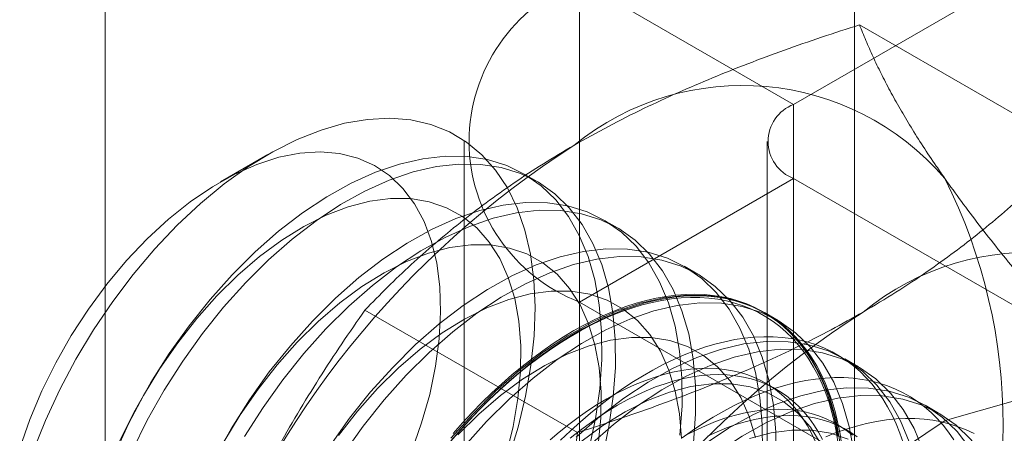
# Model space of a CAD drawing. Units: millimetres. Extents: x 32 to 4232, y 53 to 3023.
# Drawn here: x 3780 to 3784, y 2118 to 2120 of the extents above; entities that cross this region are included whole.
import ezdxf

# ---------------------------------------------------------------- set-up
doc = ezdxf.new("R2010")
doc.units = ezdxf.units.MM
doc.header["$LTSCALE"] = 2

msp = doc.modelspace()

# ---------------------------------------------------------------- linework, layer by layer
at = {"color": 7, "linetype": 'Continuous', "lineweight": 18}
for p, q in [((3783.2686, 2059.7945), (3783.2686, 2429.1976)), ((3780.2988, 2064.9383), (3780.2988, 2428.9522)), ((3783.0274, 2119.1828), (3786.9731, 2121.4606)), ((3783.0274, 2119.1828), (3782.1789, 2119.6727)), ((3782.1789, 2119.6727), (3782.1789, 2092.2369)), ((3784.1308, 2119.0124), (3783.2884, 2119.4986)), ((3783.0274, 2091.747), (3783.0274, 2119.1828)), ((3781.722, 2119.0359), (3781.722, 2091.6001)), ((3782.922, 2119.0359), (3782.922, 2091.6001)), ((3780.9439, 2118.9838), (3780.7568, 2118.8758)), ((3782.0111, 2118.8771), (3781.9573, 2118.9081)), ((3783.0274, 2118.8889), (3782.1789, 2118.3991)), ((3787.2928, 2116.4266), (3783.0274, 2118.8889)), ((3783.0274, 2091.4531), (3783.0274, 2118.8889)), ((3782.3293, 2118.6934), (3782.2755, 2118.7244)), ((3782.6475, 2118.5097), (3782.5937, 2118.5407)), ((3782.1789, 2118.3991), (3782.1789, 2090.9633)), ((3782.1789, 2118.3991), (3786.4443, 2115.9367)), ((3782.1712, 2117.8811), (3781.3288, 2118.3674)), ((3782.9657, 2118.326), (3782.9119, 2118.3571)), ((3783.2839, 2118.1423), (3783.2301, 2118.1734)), ((3782.9599, 2118.0522), (3782.9166, 2118.0772)), ((3783.6021, 2117.9586), (3783.5483, 2117.9897)), ((3783.2409, 2117.89), (3783.1976, 2117.915))]:
    msp.add_line(p, q, dxfattribs=at)
at = {"color": 7, "linetype": 'Continuous', "lineweight": 18, "flags": 128}
for points in [[(3780.0127, 2117.8054), (3780.0624, 2117.9295), (3780.1194, 2118.0522), (3780.1833, 2118.1724), (3780.2534, 2118.2893), (3780.3293, 2118.4018), (3780.4102, 2118.5089), (3780.4956, 2118.6099), (3780.5847, 2118.7039), (3780.6768, 2118.79), (3780.7711, 2118.8676), (3780.8668, 2118.936), (3780.9631, 2118.9947), (3781.0594, 2119.0432), (3781.1546, 2119.0811), (3781.2481, 2119.108), (3781.3391, 2119.1237), (3781.4268, 2119.1282), (3781.5105, 2119.1213), (3781.5896, 2119.1032), (3781.6632, 2119.0739), (3781.7309, 2119.0338), (3781.7921, 2118.9831), (3781.8463, 2118.9223), (3781.893, 2118.8518), (3781.9318, 2118.7723), (3781.9625, 2118.6845), (3781.9847, 2118.589), (3781.9983, 2118.4866), (3782.0031, 2118.3782), (3781.9992, 2118.2647), (3781.9865, 2118.1471), (3781.9652, 2118.0262), (3781.9354, 2117.9031), (3781.8975, 2117.7789)], [(3781.5135, 2117.8053), (3781.5534, 2117.9193), (3781.5852, 2118.0328), (3781.6085, 2118.1446), (3781.6231, 2118.2536), (3781.6287, 2118.3587), (3781.6255, 2118.4587), (3781.6133, 2118.5527), (3781.5923, 2118.6396), (3781.5628, 2118.7187), (3781.5249, 2118.789), (3781.4792, 2118.8499), (3781.4261, 2118.9007), (3781.3662, 2118.941), (3781.2999, 2118.9702), (3781.2281, 2118.9882), (3781.1515, 2118.9946), (3781.0708, 2118.9895), (3780.9869, 2118.973), (3780.9007, 2118.945), (3780.8129, 2118.9061), (3780.7246, 2118.8565), (3780.6366, 2118.7968), (3780.5499, 2118.7275), (3780.4653, 2118.6495), (3780.3836, 2118.5634), (3780.3059, 2118.4702), (3780.2327, 2118.3708), (3780.1649, 2118.2663), (3780.1032, 2118.1578), (3780.0482, 2118.0462), (3780.0005, 2117.9328), (3779.9605, 2117.8188)], [(3782.2162, 2117.8132), (3782.2418, 2117.9355), (3782.2588, 2118.0551), (3782.2671, 2118.171), (3782.2667, 2118.2822), (3782.2574, 2118.3878), (3782.2395, 2118.487), (3782.213, 2118.579), (3782.1782, 2118.6628), (3782.1353, 2118.738), (3782.0847, 2118.8038), (3782.0269, 2118.8597), (3781.9623, 2118.9052), (3781.8914, 2118.94), (3781.8149, 2118.9638), (3781.7333, 2118.9763), (3781.6473, 2118.9775), (3781.5578, 2118.9674), (3781.4653, 2118.946), (3781.3706, 2118.9135), (3781.2747, 2118.8703), (3781.1781, 2118.8165), (3781.0818, 2118.7528), (3780.9866, 2118.6796), (3780.8932, 2118.5975), (3780.8023, 2118.5072)], [(3782.27, 2117.7822), (3782.2956, 2117.9044), (3782.3126, 2118.024), (3782.3209, 2118.1399), (3782.3205, 2118.2511), (3782.3112, 2118.3568), (3782.2933, 2118.456), (3782.2668, 2118.5479), (3782.232, 2118.6318), (3782.1891, 2118.7069), (3782.1385, 2118.7727), (3782.0807, 2118.8286), (3782.0161, 2118.8742), (3781.9452, 2118.9089), (3781.8687, 2118.9327), (3781.7871, 2118.9452), (3781.7011, 2118.9465), (3781.6116, 2118.9363), (3781.5191, 2118.9149), (3781.4244, 2118.8825), (3781.3285, 2118.8392), (3781.2319, 2118.7855), (3781.1356, 2118.7217), (3781.0404, 2118.6485), (3780.947, 2118.5665), (3780.8561, 2118.4762)], [(3781.8886, 2117.7925), (3781.9161, 2117.9053), (3781.9351, 2118.0159), (3781.9452, 2118.123), (3781.9464, 2118.2257), (3781.9387, 2118.3228), (3781.9221, 2118.4134), (3781.8968, 2118.4965), (3781.8631, 2118.5713), (3781.8212, 2118.637), (3781.7718, 2118.6929), (3781.7152, 2118.7385), (3781.652, 2118.7733), (3781.5829, 2118.7969), (3781.5086, 2118.8092), (3781.4298, 2118.8098), (3781.3474, 2118.799), (3781.2622, 2118.7767), (3781.1751, 2118.7432), (3781.087, 2118.6989), (3780.9987, 2118.6442), (3780.9113, 2118.5796), (3780.8255, 2118.5059), (3780.7422, 2118.4237)], [(3782.577, 2117.8714), (3782.5853, 2117.9873), (3782.5849, 2118.0985), (3782.5756, 2118.2041), (3782.5577, 2118.3033), (3782.5312, 2118.3953), (3782.4964, 2118.4791), (3782.4535, 2118.5543), (3782.4029, 2118.6201), (3782.3451, 2118.676), (3782.2805, 2118.7215), (3782.2096, 2118.7563), (3782.1331, 2118.7801), (3782.0515, 2118.7926), (3781.9655, 2118.7938), (3781.876, 2118.7837), (3781.7835, 2118.7623), (3781.6888, 2118.7298), (3781.5929, 2118.6866), (3781.4963, 2118.6328), (3781.4, 2118.5691), (3781.3048, 2118.4959), (3781.2114, 2118.4138), (3781.1205, 2118.3236)], [(3782.6308, 2117.8403), (3782.6391, 2117.9562), (3782.6387, 2118.0674), (3782.6294, 2118.1731), (3782.6115, 2118.2723), (3782.585, 2118.3642), (3782.5502, 2118.4481), (3782.5073, 2118.5232), (3782.4567, 2118.589), (3782.3989, 2118.6449), (3782.3343, 2118.6905), (3782.2634, 2118.7253), (3782.1869, 2118.749), (3782.1053, 2118.7616), (3782.0193, 2118.7628), (3781.9298, 2118.7526), (3781.8373, 2118.7312), (3781.7426, 2118.6988), (3781.6467, 2118.6555), (3781.5501, 2118.6018), (3781.4538, 2118.5381), (3781.3586, 2118.4648), (3781.2652, 2118.3828), (3781.1743, 2118.2925)], [(3782.2533, 2117.8322), (3782.2634, 2117.9393), (3782.2646, 2118.042), (3782.2569, 2118.1391), (3782.2403, 2118.2297), (3782.215, 2118.3128), (3782.1813, 2118.3876), (3782.1394, 2118.4533), (3782.09, 2118.5092), (3782.0334, 2118.5548), (3781.9702, 2118.5896), (3781.9011, 2118.6132), (3781.8268, 2118.6255), (3781.748, 2118.6262), (3781.6656, 2118.6153), (3781.5804, 2118.593), (3781.4933, 2118.5595), (3781.4052, 2118.5152), (3781.3169, 2118.4605), (3781.2295, 2118.3959), (3781.1437, 2118.3222), (3781.0604, 2118.24)], [(3782.9035, 2117.8036), (3782.9031, 2117.9148), (3782.8938, 2118.0205), (3782.8759, 2118.1197), (3782.8494, 2118.2116), (3782.8146, 2118.2955), (3782.7717, 2118.3706), (3782.7211, 2118.4364), (3782.6633, 2118.4923), (3782.5987, 2118.5378), (3782.5278, 2118.5726), (3782.4513, 2118.5964), (3782.3697, 2118.6089), (3782.2837, 2118.6101), (3782.1942, 2118.6), (3782.1017, 2118.5786), (3782.007, 2118.5461), (3781.9111, 2118.5029), (3781.8145, 2118.4492), (3781.7182, 2118.3854), (3781.623, 2118.3122), (3781.5296, 2118.2301), (3781.4387, 2118.1399)], [(3782.9573, 2117.7725), (3782.9569, 2117.8837), (3782.9476, 2117.9894), (3782.9297, 2118.0886), (3782.9032, 2118.1805), (3782.8684, 2118.2644), (3782.8255, 2118.3395), (3782.7749, 2118.4053), (3782.7171, 2118.4612), (3782.6525, 2118.5068), (3782.5816, 2118.5416), (3782.5051, 2118.5653), (3782.4235, 2118.5779), (3782.3375, 2118.5791), (3782.248, 2118.5689), (3782.1555, 2118.5476), (3782.0608, 2118.5151), (3781.9649, 2118.4718), (3781.8683, 2118.4181), (3781.772, 2118.3544), (3781.6768, 2118.2812), (3781.5834, 2118.1991), (3781.4925, 2118.1088)], [(3780.8023, 2118.5072), (3780.7149, 2118.4095), (3780.6315, 2118.3052), (3780.5529, 2118.1951), (3780.4797, 2118.0801), (3780.4125, 2117.9612), (3780.352, 2117.8394)], [(3780.8561, 2118.4762), (3780.7687, 2118.3785), (3780.6853, 2118.2741), (3780.6067, 2118.164), (3780.5335, 2118.049), (3780.4663, 2117.9302), (3780.4058, 2117.8084)], [(3780.7422, 2118.4237), (3780.6624, 2118.3339), (3780.5868, 2118.2375), (3780.5163, 2118.1355), (3780.4514, 2118.0288), (3780.393, 2117.9186), (3780.3416, 2117.806)], [(3782.5828, 2117.8583), (3782.5751, 2117.9554), (3782.5585, 2118.046), (3782.5332, 2118.1291), (3782.4994, 2118.2039), (3782.4576, 2118.2696), (3782.4082, 2118.3255), (3782.3516, 2118.3711), (3782.2884, 2118.4059), (3782.2193, 2118.4296), (3782.145, 2118.4418), (3782.0662, 2118.4425), (3781.9838, 2118.4316), (3781.8986, 2118.4093), (3781.8115, 2118.3759), (3781.7234, 2118.3315), (3781.6351, 2118.2768), (3781.5476, 2118.2122), (3781.4619, 2118.1385), (3781.3786, 2118.0563)], [(3781.6689, 2117.8469), (3781.7056, 2117.8895), (3781.7429, 2117.9308), (3781.7809, 2117.9708), (3781.8195, 2118.0094), (3781.8586, 2118.0465), (3781.8982, 2118.0822), (3781.9381, 2118.1163), (3781.9784, 2118.1487), (3782.019, 2118.1795), (3782.0598, 2118.2086), (3782.1008, 2118.236), (3782.1419, 2118.2615), (3782.183, 2118.2853), (3782.224, 2118.3071), (3782.265, 2118.3271), (3782.3058, 2118.3451), (3782.3464, 2118.3611), (3782.3867, 2118.3752), (3782.4267, 2118.3873), (3782.4662, 2118.3973), (3782.5053, 2118.4053), (3782.5439, 2118.4113), (3782.5819, 2118.4151), (3782.6193, 2118.417), (3782.6559, 2118.4167), (3782.6919, 2118.4144), (3782.727, 2118.41), (3782.7612, 2118.4036), (3782.7946, 2118.3951), (3782.8269, 2118.3845), (3782.8583, 2118.372), (3782.8886, 2118.3574), (3782.9178, 2118.3409), (3782.9458, 2118.3224), (3782.9727, 2118.302), (3782.9983, 2118.2797), (3783.0227, 2118.2555), (3783.0457, 2118.2295), (3783.0674, 2118.2017), (3783.0877, 2118.1722), (3783.1066, 2118.141), (3783.1241, 2118.1081), (3783.1401, 2118.0737), (3783.1546, 2118.0377), (3783.1676, 2118.0002), (3783.1791, 2117.9612), (3783.189, 2117.9209), (3783.1973, 2117.8793), (3783.2041, 2117.8364)], [(3783.2171, 2117.839), (3783.2103, 2117.8822), (3783.2019, 2117.9241), (3783.1919, 2117.9647), (3783.1803, 2118.0039), (3783.1672, 2118.0417), (3783.1526, 2118.078), (3783.1365, 2118.1127), (3783.1189, 2118.1458), (3783.0998, 2118.1773), (3783.0794, 2118.207), (3783.0575, 2118.235), (3783.0343, 2118.2612), (3783.0098, 2118.2855), (3782.984, 2118.308), (3782.957, 2118.3285), (3782.9287, 2118.3472), (3782.8993, 2118.3638), (3782.8688, 2118.3785), (3782.8372, 2118.3911), (3782.8046, 2118.4017), (3782.771, 2118.4103), (3782.7365, 2118.4168), (3782.7011, 2118.4212), (3782.6649, 2118.4235), (3782.628, 2118.4238), (3782.5904, 2118.422), (3782.5521, 2118.418), (3782.5132, 2118.412), (3782.4738, 2118.404), (3782.434, 2118.3939), (3782.3937, 2118.3817), (3782.3531, 2118.3676), (3782.3122, 2118.3514), (3782.2711, 2118.3332), (3782.2299, 2118.3131), (3782.1885, 2118.2911), (3782.1471, 2118.2672), (3782.1057, 2118.2415), (3782.0645, 2118.2139), (3782.0234, 2118.1846), (3781.9825, 2118.1536), (3781.9419, 2118.1209), (3781.9016, 2118.0866), (3781.8618, 2118.0506), (3781.8224, 2118.0132), (3781.7835, 2117.9743), (3781.7452, 2117.9341), (3781.7076, 2117.8924), (3781.6707, 2117.8496)], [(3783.212, 2117.8368), (3783.1941, 2117.936), (3783.1676, 2118.0279), (3783.1328, 2118.1118), (3783.0899, 2118.1869), (3783.0393, 2118.2527), (3782.9815, 2118.3086), (3782.9169, 2118.3541), (3782.846, 2118.3889), (3782.7695, 2118.4127), (3782.6879, 2118.4252), (3782.6019, 2118.4264), (3782.5123, 2118.4163), (3782.4199, 2118.3949), (3782.3252, 2118.3625), (3782.2293, 2118.3192), (3782.1327, 2118.2655), (3782.0364, 2118.2017), (3781.9412, 2118.1285), (3781.8478, 2118.0464), (3781.7569, 2117.9562)], [(3782.157, 2118.2856), (3782.1984, 2118.3086), (3782.2397, 2118.3296), (3782.2809, 2118.3488), (3782.3219, 2118.3659), (3782.3627, 2118.3811), (3782.4031, 2118.3943), (3782.4432, 2118.4054), (3782.4828, 2118.4145), (3782.522, 2118.4215), (3782.5605, 2118.4265), (3782.5985, 2118.4294), (3782.6358, 2118.4301), (3782.6724, 2118.4288), (3782.7081, 2118.4255), (3782.7431, 2118.42), (3782.7771, 2118.4125), (3782.8102, 2118.4029), (3782.8423, 2118.3913), (3782.8734, 2118.3776), (3782.9034, 2118.362), (3782.9322, 2118.3443), (3782.9599, 2118.3247), (3782.9863, 2118.3032), (3783.0115, 2118.2798), (3783.0353, 2118.2545), (3783.0579, 2118.2274), (3783.079, 2118.1986), (3783.0988, 2118.168), (3783.1171, 2118.1357), (3783.134, 2118.1018), (3783.1493, 2118.0663), (3783.1632, 2118.0292), (3783.1755, 2117.9907), (3783.1863, 2117.9508), (3783.1955, 2117.9095), (3783.2031, 2117.8669)], [(3783.2658, 2117.8057), (3783.2479, 2117.9049), (3783.2214, 2117.9968), (3783.1866, 2118.0807), (3783.1437, 2118.1559), (3783.0931, 2118.2216), (3783.0353, 2118.2775), (3782.9707, 2118.3231), (3782.8998, 2118.3579), (3782.8233, 2118.3816), (3782.7417, 2118.3942), (3782.6557, 2118.3954), (3782.5662, 2118.3852), (3782.4737, 2118.3639), (3782.379, 2118.3314), (3782.2831, 2118.2881), (3782.1865, 2118.2344), (3782.0902, 2118.1707), (3781.995, 2118.0975), (3781.9016, 2118.0154), (3781.8107, 2117.9251)], [(3781.1205, 2118.3236), (3781.0331, 2118.2258), (3780.9497, 2118.1215), (3780.8711, 2118.0114), (3780.7979, 2117.8964), (3780.7307, 2117.7775)], [(3781.1743, 2118.2925), (3781.0869, 2118.1948), (3781.0035, 2118.0904), (3780.9249, 2117.9803), (3780.8517, 2117.8654)], [(3781.6783, 2117.8774), (3781.7156, 2117.9196), (3781.7535, 2117.9606), (3781.7921, 2118.0002), (3781.8312, 2118.0383), (3781.8709, 2118.075), (3781.9109, 2118.1101), (3781.9514, 2118.1437), (3781.9921, 2118.1755), (3782.0331, 2118.2057), (3782.0743, 2118.2342), (3782.1156, 2118.2608), (3782.157, 2118.2856)], [(3782.8767, 2117.8623), (3782.8514, 2117.9454), (3782.8176, 2118.0202), (3782.7758, 2118.0859), (3782.7264, 2118.1419), (3782.6698, 2118.1875), (3782.6066, 2118.2222), (3782.5375, 2118.2459), (3782.4632, 2118.2581), (3782.3844, 2118.2588), (3782.302, 2118.2479), (3782.2168, 2118.2256), (3782.1297, 2118.1922), (3782.0416, 2118.1478), (3781.9533, 2118.0931), (3781.8658, 2118.0285), (3781.7801, 2117.9548), (3781.6968, 2117.8726)], [(3783.4613, 2117.8417), (3783.4482, 2117.8795), (3783.4336, 2117.9158), (3783.4175, 2117.9505), (3783.3999, 2117.9836), (3783.3808, 2118.015), (3783.3604, 2118.0448), (3783.3385, 2118.0728), (3783.3153, 2118.0989), (3783.2908, 2118.1233), (3783.265, 2118.1458), (3783.2379, 2118.1663), (3783.2097, 2118.1849), (3783.1803, 2118.2016), (3783.1498, 2118.2163), (3783.1182, 2118.2289), (3783.0856, 2118.2395), (3783.052, 2118.2481), (3783.0175, 2118.2546), (3782.9821, 2118.259), (3782.9459, 2118.2613), (3782.909, 2118.2616), (3782.8714, 2118.2597), (3782.8331, 2118.2558), (3782.7942, 2118.2498), (3782.7548, 2118.2418), (3782.715, 2118.2317), (3782.6747, 2118.2195), (3782.6341, 2118.2053), (3782.5932, 2118.1892), (3782.5521, 2118.171), (3782.5108, 2118.1509), (3782.4695, 2118.1289), (3782.4281, 2118.105), (3782.3867, 2118.0793), (3782.3455, 2118.0517), (3782.3044, 2118.0224), (3782.2635, 2117.9914), (3782.2229, 2117.9587), (3782.1826, 2117.9243), (3782.1428, 2117.8884), (3782.1034, 2117.851)], [(3781.0604, 2118.24), (3780.9806, 2118.1503), (3780.905, 2118.0539), (3780.8345, 2117.9518), (3780.7696, 2117.8451)], [(3783.4858, 2117.8442), (3783.451, 2117.9281), (3783.4081, 2118.0032), (3783.3575, 2118.069), (3783.2997, 2118.1249), (3783.2351, 2118.1704), (3783.1642, 2118.2052), (3783.0876, 2118.229), (3783.0061, 2118.2415), (3782.9201, 2118.2427), (3782.8305, 2118.2326), (3782.7381, 2118.2112), (3782.6434, 2118.1788), (3782.5475, 2118.1355), (3782.4509, 2118.0818), (3782.3546, 2118.018), (3782.2594, 2117.9448), (3782.166, 2117.8628)], [(3783.5396, 2117.8131), (3783.5048, 2117.897), (3783.4619, 2117.9722), (3783.4113, 2118.038), (3783.3535, 2118.0939), (3783.2889, 2118.1394), (3783.218, 2118.1742), (3783.1415, 2118.1979), (3783.0599, 2118.2105), (3782.9739, 2118.2117), (3782.8843, 2118.2016), (3782.7919, 2118.1802), (3782.6972, 2118.1477), (3782.6013, 2118.1044), (3782.5047, 2118.0507), (3782.4084, 2117.987), (3782.3132, 2117.9138), (3782.2198, 2117.8317)], [(3781.4387, 2118.1399), (3781.3513, 2118.0422), (3781.2679, 2117.9378), (3781.1893, 2117.8277)], [(3781.4925, 2118.1088), (3781.4051, 2118.0111), (3781.3217, 2117.9067), (3781.2431, 2117.7966)], [(3783.1133, 2117.8469), (3783.0985, 2117.8785), (3783.0822, 2117.9085), (3783.0644, 2117.9368), (3783.0453, 2117.9634), (3783.0248, 2117.9883), (3783.003, 2118.0113), (3782.9798, 2118.0325), (3782.9554, 2118.0518), (3782.9299, 2118.0692), (3782.9031, 2118.0847), (3782.8753, 2118.0981), (3782.8463, 2118.1096), (3782.8164, 2118.119), (3782.7855, 2118.1264), (3782.7538, 2118.1318), (3782.7211, 2118.135), (3782.6877, 2118.1362), (3782.6536, 2118.1354), (3782.6188, 2118.1324), (3782.5834, 2118.1274), (3782.5475, 2118.1204), (3782.5111, 2118.1112), (3782.4743, 2118.1001), (3782.4372, 2118.087), (3782.3998, 2118.0718), (3782.3622, 2118.0548), (3782.3244, 2118.0357), (3782.2866, 2118.0148), (3782.2488, 2117.9921), (3782.2111, 2117.9675), (3782.1735, 2117.9412), (3782.1361, 2117.9131), (3782.0989, 2117.8834), (3782.0621, 2117.852)], [(3783.1418, 2117.8534), (3783.1255, 2117.8834), (3783.1078, 2117.9118), (3783.0886, 2117.9384), (3783.0681, 2117.9632), (3783.0463, 2117.9863), (3783.0232, 2118.0075), (3782.9988, 2118.0268), (3782.9732, 2118.0442), (3782.9465, 2118.0597), (3782.9186, 2118.0731), (3782.8897, 2118.0846), (3782.8598, 2118.094), (3782.8289, 2118.1014), (3782.7971, 2118.1067), (3782.7645, 2118.11), (3782.7311, 2118.1112), (3782.6969, 2118.1104), (3782.6622, 2118.1074), (3782.6268, 2118.1024), (3782.5909, 2118.0953), (3782.5545, 2118.0862), (3782.5177, 2118.0751), (3782.4805, 2118.062), (3782.4431, 2118.0468), (3782.4055, 2118.0297), (3782.3678, 2118.0107), (3782.33, 2117.9898), (3782.2922, 2117.9671), (3782.2544, 2117.9425), (3782.2168, 2117.9162), (3782.1794, 2117.8881), (3782.1423, 2117.8584)], [(3783.6618, 2117.8528), (3783.6414, 2117.8826), (3783.6195, 2117.9106), (3783.5963, 2117.9367), (3783.5718, 2117.9611), (3783.546, 2117.9836), (3783.5189, 2118.0041), (3783.4907, 2118.0227), (3783.4613, 2118.0394), (3783.4307, 2118.054), (3783.3992, 2118.0667), (3783.3665, 2118.0773), (3783.333, 2118.0859), (3783.2985, 2118.0924), (3783.2631, 2118.0968), (3783.2269, 2118.0991), (3783.19, 2118.0994), (3783.1524, 2118.0975), (3783.1141, 2118.0936), (3783.0752, 2118.0876), (3783.0358, 2118.0796), (3782.996, 2118.0695), (3782.9557, 2118.0573), (3782.9151, 2118.0431), (3782.8742, 2118.027), (3782.8331, 2118.0088), (3782.7918, 2117.9887), (3782.7505, 2117.9667), (3782.7091, 2117.9428), (3782.6677, 2117.9171), (3782.6265, 2117.8895), (3782.5854, 2117.8602)], [(3783.1358, 2117.8365), (3783.094, 2117.9022), (3783.0446, 2117.9582), (3782.988, 2118.0038), (3782.9248, 2118.0385), (3782.8557, 2118.0622), (3782.7814, 2118.0744), (3782.7026, 2118.0751), (3782.6202, 2118.0642), (3782.535, 2118.0419), (3782.4479, 2118.0085), (3782.3598, 2117.9641), (3782.2715, 2117.9094), (3782.184, 2117.8448)], [(3783.7263, 2117.8195), (3783.6757, 2117.8853), (3783.6179, 2117.9412), (3783.5533, 2117.9868), (3783.4824, 2118.0215), (3783.4058, 2118.0453), (3783.3243, 2118.0578), (3783.2383, 2118.0591), (3783.1487, 2118.0489), (3783.0563, 2118.0275), (3782.9616, 2117.9951), (3782.8657, 2117.9518), (3782.7691, 2117.8981), (3782.6728, 2117.8343)], [(3781.3786, 2118.0563), (3781.2988, 2117.9666), (3781.2232, 2117.8702)], [(3782.1358, 2115.4811), (3782.2105, 2116.0412), (3782.4266, 2116.6269), (3782.7605, 2117.1747), (3783.1762, 2117.6252), (3783.6285, 2117.9296), (3784.0686, 2118.055), (3784.4485, 2117.9876), (3784.7273, 2117.735), (3784.8747, 2117.3243), (3784.8747, 2116.8001), (3784.7273, 2116.2193), (3784.4485, 2115.6447), (3784.0686, 2115.1387), (3783.6285, 2114.756), (3783.1762, 2114.5381), (3782.7605, 2114.5087), (3782.4266, 2114.6709), (3782.2105, 2115.0072), (3782.1358, 2115.4811)], [(3783.8843, 2117.5375), (3783.8578, 2117.6294), (3783.823, 2117.7133), (3783.7801, 2117.7885), (3783.7295, 2117.8543), (3783.6717, 2117.9102), (3783.6071, 2117.9557), (3783.5362, 2117.9905), (3783.4596, 2118.0142), (3783.3781, 2118.0268), (3783.2921, 2118.028), (3783.2025, 2118.0179), (3783.1101, 2117.9965), (3783.0154, 2117.964), (3782.9195, 2117.9207), (3782.8229, 2117.867), (3782.7266, 2117.8033), (3782.6314, 2117.7301), (3782.538, 2117.648), (3782.4471, 2117.5577)], [(3781.7569, 2117.9562), (3781.6695, 2117.8585)], [(3783.2608, 2117.8703), (3783.2364, 2117.8896), (3783.2109, 2117.907), (3783.1841, 2117.9225), (3783.1563, 2117.9359), (3783.1273, 2117.9474), (3783.0974, 2117.9568), (3783.0665, 2117.9642), (3783.0348, 2117.9695), (3783.0021, 2117.9728), (3782.9687, 2117.974), (3782.9346, 2117.9732), (3782.8998, 2117.9702), (3782.8644, 2117.9652), (3782.8285, 2117.9581), (3782.7921, 2117.949), (3782.7553, 2117.9379), (3782.7182, 2117.9248), (3782.6808, 2117.9096), (3782.6432, 2117.8925), (3782.6054, 2117.8735)], [(3783.2798, 2117.8646), (3783.2542, 2117.882), (3783.2274, 2117.8974), (3783.1996, 2117.9109), (3783.1707, 2117.9224), (3783.1407, 2117.9318), (3783.1099, 2117.9392), (3783.0781, 2117.9445), (3783.0455, 2117.9478), (3783.0121, 2117.949), (3782.9779, 2117.9481), (3782.9432, 2117.9452), (3782.9078, 2117.9402), (3782.8718, 2117.9331), (3782.8355, 2117.924), (3782.7987, 2117.9129), (3782.7615, 2117.8997), (3782.7241, 2117.8846), (3782.6865, 2117.8675)], [(3781.8107, 2117.9251), (3781.7233, 2117.8274)], [(3783.7423, 2117.8772), (3783.7117, 2117.8918), (3783.6801, 2117.9045), (3783.6475, 2117.9151), (3783.614, 2117.9236), (3783.5795, 2117.9301), (3783.5441, 2117.9346), (3783.5079, 2117.9369), (3783.471, 2117.9371), (3783.4333, 2117.9353), (3783.3951, 2117.9314), (3783.3562, 2117.9254), (3783.3168, 2117.9174), (3783.277, 2117.9072), (3783.2367, 2117.8951), (3783.1961, 2117.8809), (3783.1552, 2117.8647)], [(3783.243, 2117.8549), (3783.1739, 2117.8785), (3783.0996, 2117.8907), (3783.0208, 2117.8914), (3782.9384, 2117.8805), (3782.8532, 2117.8583)]]:
    msp.add_lwpolyline(points, dxfattribs=at)
at = {"color": 7, "linetype": 'Continuous', "lineweight": 18}
for centre, radius, start, end in [((3782.4239, 2119.0359), 0.6823, 111.0452, 248.9548), ((3782.8245, 2118.2013), 1.0567, 40.6092, 129.1717), ((3783.0832, 2119.0359), 0.1572, 110.7834, 249.2166), ((3784.1411, 2115.9207), 3.6804, 122.6221, 159.7888), ((3781.6669, 2117.9093), 2.1911, 333.4364, 26.5636), ((3783.97, 2117.54), 1.0567, 40.6092, 129.1717), ((3785.2866, 2115.2594), 3.6804, 122.6221, 159.7888)]:
    msp.add_arc(centre, radius, start, end, dxfattribs=at)
for points, knots in [([(3782.157, 2119.0205), (3782.2021, 2119.0458), (3782.2922, 2119.0965), (3782.4303, 2119.1658), (3782.5681, 2119.2297), (3782.7051, 2119.2885), (3782.8461, 2119.3447), (3782.9905, 2119.3984), (3783.138, 2119.4499), (3783.2383, 2119.4824), (3783.2884, 2119.4986)], [0, 0, 0, 0, 0.134059, 0.268388, 0.389704, 0.511066, 0.632394, 0.754915, 0.877467, 1, 1, 1, 1]), ([(3783.6267, 2118.8891), (3783.6153, 2118.9055), (3783.5851, 2118.9489), (3783.5398, 2119.017), (3783.492, 2119.0929), (3783.4485, 2119.1661), (3783.409, 2119.2372), (3783.3735, 2119.3059), (3783.3416, 2119.3725), (3783.313, 2119.4369), (3783.2966, 2119.4781), (3783.2884, 2119.4986)], [0, 0, 0, 0, 0.070004, 0.184894, 0.299785, 0.415301, 0.530821, 0.647921, 0.765024, 0.882511, 1, 1, 1, 1]), ([(3781.3288, 2118.3674), (3781.3583, 2118.3977), (3781.4174, 2118.4584), (3781.51, 2118.5464), (3781.6056, 2118.6315), (3781.7046, 2118.7136), (3781.8089, 2118.7938), (3781.919, 2118.872), (3782.0346, 2118.9481), (3782.1162, 2118.9964), (3782.157, 2119.0205)], [0, 0, 0, 0, 0.128537, 0.257172, 0.380213, 0.503284, 0.626313, 0.750861, 0.875459, 1, 1, 1, 1]), ([(3783.3025, 2118.3592), (3783.3464, 2118.3852), (3783.4342, 2118.4373), (3783.5541, 2118.517), (3783.6649, 2118.5965), (3783.7667, 2118.6756), (3783.8641, 2118.757), (3783.9571, 2118.8404), (3784.0464, 2118.9256), (3784.1026, 2118.9834), (3784.1308, 2119.0124)], [0, 0, 0, 0, 0.134059, 0.268388, 0.389704, 0.511066, 0.632394, 0.754915, 0.877467, 1, 1, 1, 1]), ([(3784.2682, 2118.1046), (3784.2374, 2118.139), (3784.1757, 2118.208), (3784.0866, 2118.31), (3784.0003, 2118.4108), (3783.9172, 2118.5103), (3783.8377, 2118.6083), (3783.7623, 2118.7046), (3783.6912, 2118.7986), (3783.6482, 2118.8589), (3783.6267, 2118.8891)], [0, 0, 0, 0, 0.123627, 0.247252, 0.371298, 0.49534, 0.621101, 0.746858, 0.87343, 1, 1, 1, 1]), ([(3781.3288, 2118.3674), (3781.298, 2118.3229), (3781.2363, 2118.234), (3781.1472, 2118.0969), (3781.0609, 2117.9566), (3780.9778, 2117.8122), (3780.8983, 2117.6636), (3780.8229, 2117.5104), (3780.7519, 2117.3536), (3780.7088, 2117.246), (3780.6873, 2117.1922)], [0, 0, 0, 0, 0.123627, 0.247252, 0.371298, 0.49534, 0.621101, 0.746858, 0.87343, 1, 1, 1, 1]), ([(3782.1712, 2117.8811), (3782.2237, 2117.8981), (3782.3289, 2117.9322), (3782.4813, 2117.9857), (3782.6287, 2118.0409), (3782.7708, 2118.098), (3782.9099, 2118.1582), (3783.0453, 2118.2218), (3783.1771, 2118.2886), (3783.2607, 2118.3357), (3783.3025, 2118.3592)], [0, 0, 0, 0, 0.128537, 0.257172, 0.380213, 0.503284, 0.626313, 0.750861, 0.875459, 1, 1, 1, 1]), ([(3783.6267, 2116.9294), (3783.6385, 2116.9592), (3783.6696, 2117.038), (3783.7237, 2117.1634), (3783.79, 2117.3052), (3783.8605, 2117.4442), (3783.9351, 2117.5812), (3784.0135, 2117.7157), (3784.0955, 2117.848), (3784.1803, 2117.9779), (3784.2389, 2118.0623), (3784.2682, 2118.1046)], [0, 0, 0, 0, 0.070004, 0.184894, 0.299785, 0.415301, 0.530821, 0.647921, 0.765024, 0.882511, 1, 1, 1, 1]), ([(3782.1712, 2117.8811), (3782.1625, 2117.8238), (3782.1453, 2117.7093), (3782.1148, 2117.5383), (3782.0806, 2117.368), (3782.0417, 2117.198), (3781.9979, 2117.0288), (3781.9486, 2116.8605), (3781.8942, 2116.6941), (3781.8533, 2116.5853), (3781.8328, 2116.5309)], [0, 0, 0, 0, 0.123627, 0.247252, 0.371298, 0.49534, 0.621101, 0.746858, 0.87343, 1, 1, 1, 1])]:
    msp.add_open_spline(points, degree=3, knots=knots, dxfattribs=at)

doc.saveas('drawing.dxf')
